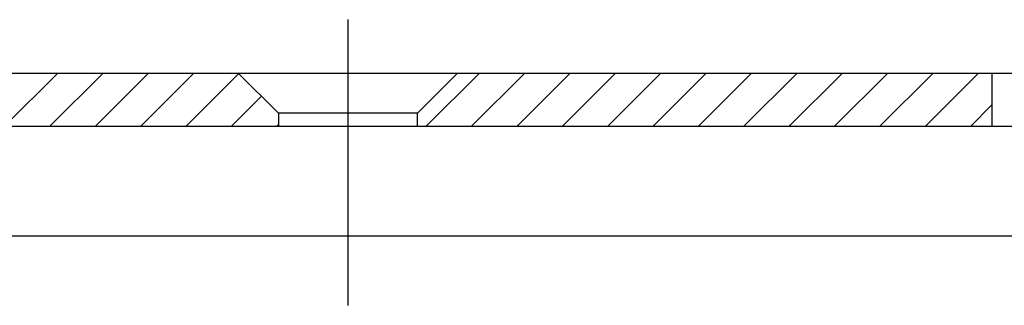
# Model space of a CAD drawing. Units: millimetres. Extents: x -420 to 421, y -297 to 297.
# Drawn here: x -343 to -330, y 15 to 19 of the extents above; entities that cross this region are included whole.
import ezdxf

# ---------------------------------------------------------------- set-up
doc = ezdxf.new("R2010")
doc.units = ezdxf.units.MM
doc.header["$LTSCALE"] = 10
doc.linetypes.add('DASHDOT', pattern=[1, 0.5, -0.25, 0, -0.25])
doc.layers.add('C', color=7, linetype='CONTINUOUS')
doc.layers.add('SCHRAFF', color=7, linetype='CONTINUOUS')

# ---------------------------------------------------------------- blocks, each defined once
blk = doc.blocks.new('*X219')
at = {"layer": 'SCHRAFF', "color": 3, "linetype": 'Continuous'}
for p, q in [((-337.529604, 17.328864), (-336.862936, 17.995531)), ((-336.963973, 17.328866), (-336.297307, 17.995531)), ((-336.398342, 17.328868), (-335.731679, 17.995531)), ((-335.832711, 17.328869), (-335.16605, 17.995531)), ((-335.26708, 17.328872), (-334.600421, 17.995531)), ((-334.70145, 17.328873), (-334.034792, 17.995531)), ((-334.135819, 17.328875), (-333.469163, 17.995531)), ((-333.570189, 17.328877), (-332.903534, 17.995531)), ((-333.004558, 17.328879), (-332.337905, 17.995531)), ((-332.438928, 17.32888), (-331.772277, 17.995531)), ((-331.873297, 17.328882), (-331.206648, 17.995531)), ((-331.307666, 17.328884), (-330.641019, 17.995531)), ((-330.742035, 17.328886), (-330.469148, 17.601773))]:
    blk.add_line(p, q, dxfattribs=at)
blk = doc.blocks.new('*X222')
at = {"layer": 'SCHRAFF', "color": 3, "linetype": 'Continuous'}
for p, q in [((-346.18009, 17.328888), (-345.513446, 17.995532)), ((-346.169153, 17.905454), (-346.110553, 17.964054)), ((-345.614463, 17.328886), (-344.947817, 17.995532)), ((-345.048836, 17.328884), (-344.382188, 17.995532)), ((-344.483209, 17.328882), (-343.81656, 17.995532)), ((-343.917583, 17.32888), (-343.250931, 17.995532)), ((-343.351955, 17.328879), (-342.685302, 17.995532)), ((-342.786328, 17.328877), (-342.119673, 17.995532)), ((-342.220702, 17.328875), (-341.554044, 17.995532)), ((-341.655075, 17.328872), (-340.988415, 17.995532)), ((-341.089448, 17.32887), (-340.422786, 17.995532)), ((-340.523821, 17.328869), (-339.863158, 17.989532)), ((-339.958194, 17.328867), (-339.580344, 17.706717)), ((-339.392567, 17.328865), (-339.369158, 17.352274))]:
    blk.add_line(p, q, dxfattribs=at)
blk = doc.blocks.new('B-80')
at = {"layer": 'C', "color": 3, "linetype": 'DASHDOT'}
for p, q in [((-338.502491, 18.662197), (-338.502491, 17.495531)), ((-338.502491, 17.328887), (-338.502491, 15.095492))]:
    blk.add_line(p, q, dxfattribs=at)
at = {"layer": 'C', "color": 4, "linetype": 'Continuous'}
for p, q in [((-351.53582, 17.995531), (-78.735827, 17.995531)), ((-339.869158, 17.995531), (-339.369158, 17.495531)), ((-337.635824, 17.495531), (-337.135824, 17.995531)), ((-330.469148, 17.328887), (-330.469148, 17.995531)), ((-339.369158, 17.495531), (-339.369158, 17.328864)), ((-337.635824, 17.495531), (-339.369158, 17.495531)), ((-338.502491, 17.495531), (-338.502491, 17.328887)), ((-337.635824, 17.328864), (-337.635824, 17.495531)), ((3.047589, 17.328894), (-346.66141, 17.328887)), ((-351.53582, 15.962196), (-330.169163, 15.962196))]:
    blk.add_line(p, q, dxfattribs=at)
at = {"layer": 'SCHRAFF'}
for name in ['*X222', '*X219']:
    blk.add_blockref(name, (0, 0), dxfattribs=at)

msp = doc.modelspace()

# ---------------------------------------------------------------- block references
at = {"layer": 'C'}
msp.add_blockref('B-80', (0, 0), dxfattribs=at)

doc.saveas('drawing.dxf')
